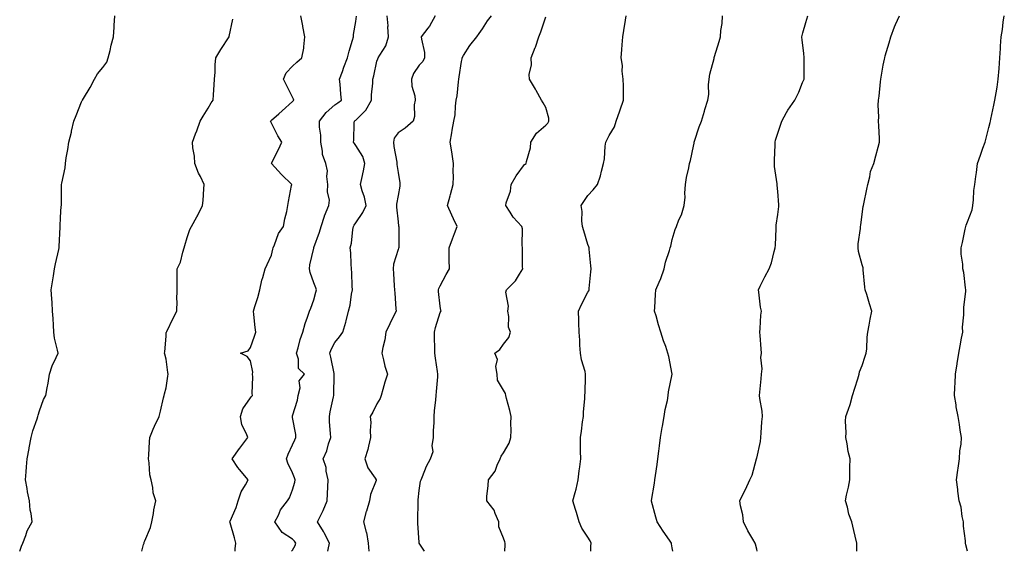
# Model space of a CAD drawing. Units: inches. Extents: x 1016003 to 1018643, y 7321658 to 7324298.
# Drawn here: x 1017589 to 1018055, y 7321658 to 7321910 of the extents above; entities that cross this region are included whole.
import ezdxf

# ---------------------------------------------------------------- set-up
doc = ezdxf.new("R2010")
doc.units = ezdxf.units.IN
doc.header["$MEASUREMENT"] = 0
doc.layers.add('Contour_10167321', color=7, linetype='Continuous', true_color=0x802c44)

msp = doc.modelspace()

# ---------------------------------------------------------------- linework, layer by layer
at = {"layer": 'Contour_10167321'}
for points in [[(1017588.67, 7321658, 3218), (1017589.56, 7321660.41, 3218), (1017590.21, 7321661.92, 3218), (1017591.58, 7321665.45, 3218), (1017592.21, 7321667.76, 3218), (1017594.54, 7321671.92, 3218), (1017594.09, 7321675.88, 3218), (1017593.71, 7321677.58, 3218), (1017593.32, 7321681.92, 3218), (1017592.37, 7321686.24, 3218), (1017592.21, 7321687.76, 3218), (1017591.44, 7321691.92, 3218), (1017591.74, 7321695.62, 3218), (1017591.93, 7321698.04, 3218), (1017592.27, 7321701.92, 3218), (1017593.18, 7321706.79, 3218), (1017593.24, 7321707.11, 3218), (1017594.13, 7321711.92, 3218), (1017594.92, 7321715.05, 3218), (1017596.95, 7321720.82, 3218), (1017597.28, 7321721.92, 3218), (1017597.41, 7321722.56, 3218), (1017598.05, 7321724.6, 3218), (1017600.01, 7321729.96, 3218), (1017601.07, 7321731.92, 3218), (1017601.62, 7321735.49, 3218), (1017602.2, 7321737.77, 3218), (1017602.73, 7321741.92, 3218), (1017603.99, 7321745.98, 3218), (1017605.96, 7321749.83, 3218), (1017606.85, 7321751.92, 3218), (1017606.64, 7321753.33, 3218), (1017605.25, 7321759.12, 3218), (1017604.92, 7321761.92, 3218), (1017604.7, 7321765.26, 3218), (1017604.47, 7321768.33, 3218), (1017604.25, 7321771.92, 3218), (1017604.05, 7321775.92, 3218), (1017603.86, 7321777.73, 3218), (1017603.67, 7321781.92, 3218), (1017604.22, 7321785.74, 3218), (1017604.69, 7321788.56, 3218), (1017605.23, 7321791.92, 3218), (1017605.68, 7321794.29, 3218), (1017607.27, 7321801.13, 3218), (1017607.42, 7321801.92, 3218), (1017607.43, 7321802.53, 3218), (1017607.82, 7321811.69, 3218), (1017607.82, 7321811.92, 3218), (1017607.83, 7321812.14, 3218), (1017608.05, 7321816.25, 3218), (1017608.41, 7321821.56, 3218), (1017608.45, 7321821.92, 3218), (1017608.46, 7321822.34, 3218), (1017608.53, 7321831.44, 3218), (1017608.55, 7321831.92, 3218), (1017608.62, 7321832.49, 3218), (1017610.15, 7321839.82, 3218), (1017610.36, 7321841.92, 3218), (1017610.75, 7321844.61, 3218), (1017611.47, 7321848.5, 3218), (1017611.91, 7321851.92, 3218), (1017613.23, 7321856.74, 3218), (1017613.27, 7321857.15, 3218), (1017614.33, 7321861.92, 3218), (1017615.42, 7321864.55, 3218), (1017618.05, 7321871.11, 3218), (1017618.27, 7321871.7, 3218), (1017618.37, 7321871.92, 3218), (1017618.85, 7321872.72, 3218), (1017622.09, 7321877.88, 3218), (1017624.2, 7321881.92, 3218), (1017625.62, 7321884.35, 3218), (1017628.05, 7321887.32, 3218), (1017629.99, 7321889.98, 3218), (1017630.69, 7321891.92, 3218), (1017631.54, 7321895.41, 3218), (1017632.01, 7321897.96, 3218), (1017633.13, 7321901.92, 3218), (1017633.43, 7321906.54, 3218), (1017633.49, 7321907.35, 3218), (1017633.79, 7321911.92, 3218)], [(1017646.58, 7321658, 3217), (1017647.42, 7321661.29, 3217), (1017647.6, 7321661.92, 3217), (1017647.67, 7321662.3, 3217), (1017648.05, 7321662.97, 3217), (1017650.61, 7321669.36, 3217), (1017651.3, 7321671.92, 3217), (1017652.06, 7321675.93, 3217), (1017652.31, 7321677.66, 3217), (1017653.22, 7321681.92, 3217), (1017651.88, 7321685.74, 3217), (1017651.76, 7321688.21, 3217), (1017650.94, 7321691.92, 3217), (1017650.44, 7321694.31, 3217), (1017650.08, 7321699.89, 3217), (1017649.75, 7321701.92, 3217), (1017649.92, 7321703.8, 3217), (1017650.13, 7321709.84, 3217), (1017650.35, 7321711.92, 3217), (1017652.01, 7321715.88, 3217), (1017652.57, 7321717.4, 3217), (1017654.82, 7321721.92, 3217), (1017655.48, 7321724.49, 3217), (1017656.87, 7321730.74, 3217), (1017657.15, 7321731.92, 3217), (1017657.33, 7321732.65, 3217), (1017658.05, 7321735.58, 3217), (1017658.96, 7321741.01, 3217), (1017659.03, 7321741.92, 3217), (1017658.97, 7321742.84, 3217), (1017658.05, 7321749.16, 3217), (1017657.51, 7321751.39, 3217), (1017657.32, 7321751.92, 3217), (1017657.47, 7321752.5, 3217), (1017658.05, 7321759.96, 3217), (1017658.18, 7321761.8, 3217), (1017658.23, 7321761.92, 3217), (1017658.39, 7321762.26, 3217), (1017661.49, 7321768.49, 3217), (1017663.14, 7321771.92, 3217), (1017663.26, 7321776.71, 3217), (1017663.21, 7321777.08, 3217), (1017663.3, 7321781.92, 3217), (1017663.29, 7321786.67, 3217), (1017663.34, 7321787.22, 3217), (1017663.32, 7321791.92, 3217), (1017664.84, 7321795.14, 3217), (1017665.95, 7321799.82, 3217), (1017666.66, 7321801.92, 3217), (1017666.92, 7321803.05, 3217), (1017668.05, 7321806.85, 3217), (1017669.34, 7321810.63, 3217), (1017670.07, 7321811.92, 3217), (1017672.67, 7321816.54, 3217), (1017672.95, 7321817.02, 3217), (1017675.41, 7321821.92, 3217), (1017675.62, 7321824.35, 3217), (1017675.93, 7321829.8, 3217), (1017676.1, 7321831.92, 3217), (1017674.35, 7321835.63, 3217), (1017673.46, 7321837.33, 3217), (1017671.62, 7321841.92, 3217), (1017671.47, 7321845.33, 3217), (1017670.71, 7321849.27, 3217), (1017670.52, 7321851.92, 3217), (1017671.98, 7321855.85, 3217), (1017672.57, 7321857.39, 3217), (1017674.17, 7321861.92, 3217), (1017675.63, 7321864.34, 3217), (1017678.05, 7321868.08, 3217), (1017679.39, 7321870.58, 3217), (1017680.31, 7321871.92, 3217), (1017680.5, 7321874.37, 3217), (1017680.87, 7321879.1, 3217), (1017681.09, 7321881.92, 3217), (1017681.31, 7321885.18, 3217), (1017681.38, 7321888.59, 3217), (1017681.63, 7321891.92, 3217), (1017684.05, 7321895.93, 3217), (1017687.97, 7321901.84, 3217), (1017688.02, 7321901.92, 3217), (1017688.03, 7321901.94, 3217), (1017688.05, 7321902.02, 3217), (1017689.77, 7321910.21, 3217)], [(1017690.77, 7321658, 3216), (1017690.8, 7321659.17, 3216), (1017691.16, 7321661.92, 3216), (1017690.52, 7321664.39, 3216), (1017688.44, 7321671.53, 3216), (1017688.33, 7321671.92, 3216), (1017688.49, 7321672.36, 3216), (1017691.24, 7321678.72, 3216), (1017692.17, 7321681.92, 3216), (1017693.69, 7321686.27, 3216), (1017695.72, 7321689.59, 3216), (1017696.92, 7321691.92, 3216), (1017692.86, 7321696.73, 3216), (1017692.15, 7321697.81, 3216), (1017689.33, 7321701.92, 3216), (1017692.87, 7321706.74, 3216), (1017693.02, 7321706.95, 3216), (1017696.85, 7321711.92, 3216), (1017696.23, 7321713.73, 3216), (1017694.03, 7321717.9, 3216), (1017693.27, 7321721.92, 3216), (1017694.39, 7321725.58, 3216), (1017698.05, 7321730.71, 3216), (1017698.63, 7321731.34, 3216), (1017699.05, 7321731.92, 3216), (1017698.9, 7321732.77, 3216), (1017699.23, 7321740.74, 3216), (1017699.09, 7321741.92, 3216), (1017699.14, 7321743.01, 3216), (1017698.05, 7321748.38, 3216), (1017696.49, 7321750.36, 3216), (1017693.37, 7321751.92, 3216), (1017696.98, 7321752.99, 3216), (1017698.05, 7321754.68, 3216), (1017699.96, 7321760.01, 3216), (1017700.63, 7321761.92, 3216), (1017700.31, 7321764.18, 3216), (1017699.73, 7321770.24, 3216), (1017699.51, 7321771.92, 3216), (1017700.14, 7321774.01, 3216), (1017701.59, 7321778.38, 3216), (1017702.56, 7321781.92, 3216), (1017703.44, 7321786.53, 3216), (1017703.9, 7321787.77, 3216), (1017704.98, 7321791.92, 3216), (1017705.99, 7321793.98, 3216), (1017708.05, 7321798.41, 3216), (1017708.75, 7321801.22, 3216), (1017708.8, 7321801.92, 3216), (1017709.47, 7321803.33, 3216), (1017711.29, 7321808.68, 3216), (1017713.74, 7321811.92, 3216), (1017714.35, 7321815.62, 3216), (1017715.29, 7321819.16, 3216), (1017715.82, 7321821.92, 3216), (1017716.1, 7321823.88, 3216), (1017717.57, 7321831.44, 3216), (1017717.65, 7321831.92, 3216), (1017712.84, 7321836.71, 3216), (1017708.05, 7321841.83, 3216), (1017708, 7321841.87, 3216), (1017707.96, 7321841.92, 3216), (1017707.99, 7321841.97, 3216), (1017708.05, 7321842.07, 3216), (1017711.42, 7321848.55, 3216), (1017712.9, 7321851.92, 3216), (1017711.12, 7321854.98, 3216), (1017708.05, 7321860.91, 3216), (1017707.69, 7321861.56, 3216), (1017707.55, 7321861.92, 3216), (1017707.83, 7321862.15, 3216), (1017708.05, 7321862.35, 3216), (1017711.53, 7321865.4, 3216), (1017713.16, 7321866.82, 3216), (1017718.05, 7321871.3, 3216), (1017718.36, 7321871.61, 3216), (1017718.69, 7321871.92, 3216), (1017718.55, 7321872.42, 3216), (1017718.05, 7321873.25, 3216), (1017715.18, 7321879.05, 3216), (1017713.78, 7321881.92, 3216), (1017715.06, 7321884.9, 3216), (1017718.05, 7321888.06, 3216), (1017720.1, 7321889.87, 3216), (1017722.5, 7321891.92, 3216), (1017723.42, 7321896.54, 3216), (1017723.33, 7321897.2, 3216), (1017723.85, 7321901.92, 3216), (1017722.91, 7321906.78, 3216), (1017722.85, 7321907.12, 3216), (1017721.97, 7321911.92, 3216)], [(1017717.5, 7321658, 3215), (1017718.05, 7321658.47, 3215), (1017719.24, 7321660.73, 3215), (1017719.65, 7321661.92, 3215), (1017718.98, 7321662.85, 3215), (1017718.05, 7321663.82, 3215), (1017713.06, 7321666.93, 3215), (1017709.62, 7321671.92, 3215), (1017711.33, 7321675.21, 3215), (1017712.37, 7321677.6, 3215), (1017715.66, 7321681.92, 3215), (1017716.54, 7321683.43, 3215), (1017718.05, 7321687.14, 3215), (1017719.12, 7321690.84, 3215), (1017719.34, 7321691.92, 3215), (1017718.94, 7321692.81, 3215), (1017718.05, 7321695.13, 3215), (1017715.86, 7321699.74, 3215), (1017715.19, 7321701.92, 3215), (1017715.99, 7321703.98, 3215), (1017718.05, 7321708.42, 3215), (1017719.07, 7321710.9, 3215), (1017719.6, 7321711.92, 3215), (1017719.51, 7321713.38, 3215), (1017718.05, 7321721.46, 3215), (1017717.97, 7321721.85, 3215), (1017717.95, 7321721.92, 3215), (1017717.98, 7321721.98, 3215), (1017718.05, 7321722.2, 3215), (1017720.33, 7321729.65, 3215), (1017720.76, 7321731.92, 3215), (1017721.64, 7321735.51, 3215), (1017721.13, 7321738.84, 3215), (1017723.63, 7321741.92, 3215), (1017720.83, 7321744.71, 3215), (1017720.81, 7321749.16, 3215), (1017719.88, 7321751.92, 3215), (1017720.67, 7321754.54, 3215), (1017721.58, 7321758.4, 3215), (1017722.84, 7321761.92, 3215), (1017724.04, 7321765.93, 3215), (1017725.07, 7321768.94, 3215), (1017726.02, 7321771.92, 3215), (1017726.7, 7321773.27, 3215), (1017728.05, 7321777.22, 3215), (1017729.06, 7321780.91, 3215), (1017729.44, 7321781.92, 3215), (1017729.11, 7321782.98, 3215), (1017728.05, 7321785.36, 3215), (1017726.34, 7321790.22, 3215), (1017726.08, 7321791.92, 3215), (1017726.19, 7321793.77, 3215), (1017728.05, 7321801.67, 3215), (1017728.1, 7321801.87, 3215), (1017728.11, 7321801.92, 3215), (1017728.13, 7321802, 3215), (1017730.73, 7321809.24, 3215), (1017731.6, 7321811.92, 3215), (1017733.11, 7321816.86, 3215), (1017733.23, 7321817.1, 3215), (1017735.19, 7321821.92, 3215), (1017735.49, 7321824.48, 3215), (1017734.56, 7321828.43, 3215), (1017734.78, 7321831.92, 3215), (1017734.27, 7321835.69, 3215), (1017734.52, 7321838.4, 3215), (1017733.72, 7321841.92, 3215), (1017732.18, 7321846.05, 3215), (1017732.26, 7321847.71, 3215), (1017731.42, 7321851.92, 3215), (1017731.37, 7321855.24, 3215), (1017730.85, 7321859.12, 3215), (1017730.79, 7321861.92, 3215), (1017733.91, 7321866.06, 3215), (1017738.05, 7321869.61, 3215), (1017739.42, 7321870.55, 3215), (1017741.21, 7321871.92, 3215), (1017740.92, 7321874.8, 3215), (1017740.56, 7321879.41, 3215), (1017740.32, 7321881.92, 3215), (1017741.64, 7321885.51, 3215), (1017742.41, 7321887.56, 3215), (1017744, 7321891.92, 3215), (1017744.85, 7321895.13, 3215), (1017746.5, 7321900.37, 3215), (1017746.94, 7321901.92, 3215), (1017746.94, 7321903.03, 3215), (1017748.05, 7321909.23, 3215), (1017748.33, 7321911.64, 3215)], [(1017734.75, 7321658, 3214), (1017734.92, 7321658.79, 3214), (1017735.59, 7321661.92, 3214), (1017732.95, 7321666.82, 3214), (1017732.64, 7321667.33, 3214), (1017729.92, 7321671.92, 3214), (1017731.6, 7321675.47, 3214), (1017732.58, 7321677.38, 3214), (1017734.46, 7321681.92, 3214), (1017734.65, 7321685.32, 3214), (1017734.71, 7321688.58, 3214), (1017734.89, 7321691.92, 3214), (1017734, 7321695.97, 3214), (1017733.92, 7321697.79, 3214), (1017732.5, 7321701.92, 3214), (1017734.35, 7321705.62, 3214), (1017735.08, 7321708.95, 3214), (1017736.1, 7321711.92, 3214), (1017736.05, 7321713.93, 3214), (1017735.56, 7321719.43, 3214), (1017735.51, 7321721.92, 3214), (1017735.82, 7321724.15, 3214), (1017737.42, 7321731.29, 3214), (1017737.52, 7321731.92, 3214), (1017737.63, 7321732.34, 3214), (1017737.75, 7321741.62, 3214), (1017737.81, 7321741.92, 3214), (1017737.72, 7321742.25, 3214), (1017736.2, 7321750.07, 3214), (1017735.64, 7321751.92, 3214), (1017736.26, 7321753.7, 3214), (1017738.05, 7321757.01, 3214), (1017740.24, 7321759.73, 3214), (1017741.89, 7321761.92, 3214), (1017743.3, 7321766.67, 3214), (1017743.43, 7321767.3, 3214), (1017744.61, 7321771.92, 3214), (1017745.34, 7321774.63, 3214), (1017746.04, 7321779.91, 3214), (1017746.47, 7321781.92, 3214), (1017746.33, 7321783.64, 3214), (1017746.17, 7321790.05, 3214), (1017746.01, 7321791.92, 3214), (1017745.82, 7321794.15, 3214), (1017745.62, 7321799.49, 3214), (1017745.39, 7321801.92, 3214), (1017745.89, 7321804.08, 3214), (1017746.63, 7321810.51, 3214), (1017746.91, 7321811.92, 3214), (1017747.29, 7321812.68, 3214), (1017748.05, 7321813.72, 3214), (1017751.39, 7321818.58, 3214), (1017752.88, 7321821.92, 3214), (1017752.08, 7321825.95, 3214), (1017751.04, 7321828.93, 3214), (1017750.28, 7321831.92, 3214), (1017750.83, 7321834.71, 3214), (1017751.62, 7321838.34, 3214), (1017752.33, 7321841.92, 3214), (1017751.31, 7321845.18, 3214), (1017748.05, 7321850.35, 3214), (1017747.43, 7321851.3, 3214), (1017746.89, 7321851.92, 3214), (1017747.01, 7321852.96, 3214), (1017747.24, 7321861.1, 3214), (1017747.32, 7321861.92, 3214), (1017747.76, 7321862.22, 3214), (1017748.05, 7321862.44, 3214), (1017752.79, 7321867.18, 3214), (1017755.46, 7321871.92, 3214), (1017755.49, 7321874.47, 3214), (1017756.09, 7321879.96, 3214), (1017756.12, 7321881.92, 3214), (1017756.51, 7321883.46, 3214), (1017758.05, 7321890.32, 3214), (1017758.52, 7321891.45, 3214), (1017758.68, 7321891.92, 3214), (1017759.39, 7321893.26, 3214), (1017762.29, 7321897.68, 3214), (1017763.57, 7321901.92, 3214), (1017763.24, 7321906.73, 3214), (1017763.28, 7321907.15, 3214), (1017762.8, 7321911.92, 3214)], [(1017785.66, 7321911.92, 3213), (1017782.95, 7321907.02, 3213), (1017782.21, 7321906.08, 3213), (1017779.06, 7321901.92, 3213), (1017779.09, 7321900.88, 3213), (1017780.53, 7321894.41, 3213), (1017780.58, 7321891.92, 3213), (1017779.8, 7321890.17, 3213), (1017778.05, 7321888.54, 3213), (1017775.41, 7321884.56, 3213), (1017774.47, 7321881.92, 3213), (1017774.6, 7321878.47, 3213), (1017775.98, 7321873.99, 3213), (1017776.12, 7321871.92, 3213), (1017775.74, 7321869.61, 3213), (1017775.84, 7321864.13, 3213), (1017775.27, 7321861.92, 3213), (1017771.4, 7321858.57, 3213), (1017768.05, 7321856.47, 3213), (1017766.14, 7321853.83, 3213), (1017765.81, 7321851.92, 3213), (1017766.07, 7321849.94, 3213), (1017767.41, 7321842.56, 3213), (1017767.5, 7321841.92, 3213), (1017767.49, 7321841.36, 3213), (1017768.05, 7321837.61, 3213), (1017768.82, 7321832.69, 3213), (1017768.86, 7321831.92, 3213), (1017768.83, 7321831.13, 3213), (1017768.05, 7321826.7, 3213), (1017767.37, 7321822.6, 3213), (1017767.35, 7321821.92, 3213), (1017767.25, 7321821.12, 3213), (1017768.05, 7321814.28, 3213), (1017768.32, 7321812.2, 3213), (1017768.38, 7321811.92, 3213), (1017768.42, 7321811.55, 3213), (1017768.34, 7321802.21, 3213), (1017768.38, 7321801.92, 3213), (1017768.26, 7321801.71, 3213), (1017768.05, 7321801.02, 3213), (1017765.8, 7321794.17, 3213), (1017765.71, 7321791.92, 3213), (1017765.86, 7321789.73, 3213), (1017766.15, 7321783.82, 3213), (1017766.28, 7321781.92, 3213), (1017766.44, 7321780.31, 3213), (1017767.01, 7321772.96, 3213), (1017767.1, 7321771.92, 3213), (1017766.19, 7321770.07, 3213), (1017764.09, 7321765.89, 3213), (1017762.26, 7321761.92, 3213), (1017761.75, 7321758.22, 3213), (1017760.83, 7321754.7, 3213), (1017760.35, 7321751.92, 3213), (1017761.18, 7321748.79, 3213), (1017761.84, 7321745.71, 3213), (1017762.99, 7321741.92, 3213), (1017761.71, 7321738.26, 3213), (1017760.83, 7321734.7, 3213), (1017760, 7321731.92, 3213), (1017759.51, 7321730.46, 3213), (1017758.05, 7321727.84, 3213), (1017756.01, 7321723.96, 3213), (1017754.76, 7321721.92, 3213), (1017755.16, 7321719.02, 3213), (1017754.74, 7321715.23, 3213), (1017755.03, 7321711.92, 3213), (1017753.99, 7321707.86, 3213), (1017753.77, 7321706.19, 3213), (1017752.21, 7321701.92, 3213), (1017753.74, 7321697.61, 3213), (1017757.22, 7321692.75, 3213), (1017757.73, 7321691.92, 3213), (1017757.62, 7321691.5, 3213), (1017755.02, 7321684.95, 3213), (1017754.51, 7321681.92, 3213), (1017753.01, 7321676.96, 3213), (1017752.99, 7321676.86, 3213), (1017751.71, 7321671.92, 3213), (1017752.96, 7321667.01, 3213), (1017753.01, 7321666.88, 3213), (1017753.91, 7321661.92, 3213), (1017754.18, 7321658.05, 3213), (1017754.19, 7321658, 3213)], [(1017780.51, 7321658, 3212), (1017778.09, 7321661.88, 3212), (1017778.07, 7321661.92, 3212), (1017778.07, 7321661.94, 3212), (1017778.05, 7321662.11, 3212), (1017777.4, 7321671.27, 3212), (1017777.41, 7321671.92, 3212), (1017777.42, 7321672.55, 3212), (1017777.52, 7321681.39, 3212), (1017777.53, 7321681.92, 3212), (1017777.55, 7321682.41, 3212), (1017778.05, 7321686.77, 3212), (1017778.68, 7321691.29, 3212), (1017778.97, 7321691.92, 3212), (1017779.67, 7321693.54, 3212), (1017781.56, 7321698.41, 3212), (1017783.36, 7321701.92, 3212), (1017784.64, 7321705.33, 3212), (1017784.15, 7321708.02, 3212), (1017784.77, 7321711.92, 3212), (1017784.89, 7321715.08, 3212), (1017785.11, 7321718.99, 3212), (1017785.23, 7321721.92, 3212), (1017785.38, 7321724.59, 3212), (1017785.99, 7321729.86, 3212), (1017786.13, 7321731.92, 3212), (1017786.26, 7321733.7, 3212), (1017786.82, 7321740.69, 3212), (1017786.93, 7321741.92, 3212), (1017786.78, 7321743.19, 3212), (1017785.72, 7321749.58, 3212), (1017785.48, 7321751.92, 3212), (1017785.43, 7321754.54, 3212), (1017785.37, 7321759.24, 3212), (1017785.33, 7321761.92, 3212), (1017785.81, 7321764.16, 3212), (1017788.05, 7321771.15, 3212), (1017788.3, 7321771.67, 3212), (1017788.43, 7321771.92, 3212), (1017788.32, 7321772.19, 3212), (1017788.05, 7321774.17, 3212), (1017787.28, 7321781.14, 3212), (1017787.25, 7321781.92, 3212), (1017787.41, 7321782.56, 3212), (1017788.05, 7321783.8, 3212), (1017790.78, 7321789.19, 3212), (1017792.35, 7321791.92, 3212), (1017792.27, 7321796.13, 3212), (1017792.29, 7321797.69, 3212), (1017792.21, 7321801.92, 3212), (1017793.82, 7321806.15, 3212), (1017794.8, 7321808.67, 3212), (1017796.05, 7321811.92, 3212), (1017794.3, 7321815.67, 3212), (1017793.51, 7321817.37, 3212), (1017791.4, 7321821.92, 3212), (1017792.73, 7321826.59, 3212), (1017792.87, 7321827.1, 3212), (1017794.19, 7321831.92, 3212), (1017794.29, 7321835.68, 3212), (1017794.2, 7321838.07, 3212), (1017794.29, 7321841.92, 3212), (1017793.64, 7321846.33, 3212), (1017793.57, 7321847.43, 3212), (1017792.76, 7321851.92, 3212), (1017793.56, 7321856.41, 3212), (1017793.76, 7321857.63, 3212), (1017794.51, 7321861.92, 3212), (1017795.07, 7321864.9, 3212), (1017795.23, 7321869.1, 3212), (1017795.64, 7321871.92, 3212), (1017796.05, 7321873.93, 3212), (1017796.65, 7321880.52, 3212), (1017796.89, 7321881.92, 3212), (1017797.02, 7321882.95, 3212), (1017798.05, 7321890.27, 3212), (1017798.46, 7321891.51, 3212), (1017798.43, 7321891.92, 3212), (1017799.13, 7321893.01, 3212), (1017802.12, 7321897.84, 3212), (1017805.42, 7321901.92, 3212), (1017806.47, 7321903.51, 3212), (1017808.05, 7321905.67, 3212), (1017810.44, 7321909.52, 3212), (1017812.41, 7321911.92, 3212)], [(1017818.59, 7321658, 3211), (1017818.85, 7321661.12, 3211), (1017818.85, 7321661.92, 3211), (1017818.64, 7321662.5, 3211), (1017818.05, 7321664.22, 3211), (1017815.8, 7321669.67, 3211), (1017815.75, 7321671.92, 3211), (1017814, 7321675.97, 3211), (1017813.59, 7321677.46, 3211), (1017810.15, 7321681.92, 3211), (1017810.17, 7321684.04, 3211), (1017810.8, 7321689.16, 3211), (1017810.84, 7321691.92, 3211), (1017814.03, 7321695.94, 3211), (1017814.97, 7321698.84, 3211), (1017816.4, 7321701.92, 3211), (1017816.85, 7321703.13, 3211), (1017818.05, 7321704.71, 3211), (1017820.71, 7321709.26, 3211), (1017821.43, 7321711.92, 3211), (1017821.58, 7321715.45, 3211), (1017821.43, 7321718.54, 3211), (1017821.59, 7321721.92, 3211), (1017820.95, 7321724.82, 3211), (1017819.48, 7321730.49, 3211), (1017819.14, 7321731.92, 3211), (1017818.97, 7321732.83, 3211), (1017818.05, 7321734.47, 3211), (1017815.23, 7321739.1, 3211), (1017814.99, 7321741.92, 3211), (1017814.43, 7321745.55, 3211), (1017815.13, 7321749, 3211), (1017813.97, 7321751.92, 3211), (1017816.24, 7321753.72, 3211), (1017818.05, 7321756.14, 3211), (1017820.56, 7321759.41, 3211), (1017821.27, 7321761.92, 3211), (1017820.38, 7321764.25, 3211), (1017820.62, 7321769.36, 3211), (1017820.1, 7321771.92, 3211), (1017820.42, 7321774.3, 3211), (1017819.16, 7321780.8, 3211), (1017819.52, 7321781.92, 3211), (1017823.74, 7321786.23, 3211), (1017825.54, 7321789.41, 3211), (1017827.14, 7321791.92, 3211), (1017827.1, 7321792.87, 3211), (1017827.1, 7321800.98, 3211), (1017827.05, 7321801.92, 3211), (1017826.86, 7321803.11, 3211), (1017827.05, 7321810.92, 3211), (1017826.79, 7321811.92, 3211), (1017822.6, 7321816.48, 3211), (1017821.22, 7321818.75, 3211), (1017819.12, 7321821.92, 3211), (1017819.36, 7321823.22, 3211), (1017821.29, 7321828.68, 3211), (1017821.65, 7321831.92, 3211), (1017824.03, 7321835.94, 3211), (1017828.05, 7321841.31, 3211), (1017828.37, 7321841.59, 3211), (1017828.8, 7321841.92, 3211), (1017828.92, 7321842.78, 3211), (1017830.76, 7321849.21, 3211), (1017831.01, 7321851.92, 3211), (1017833.7, 7321856.27, 3211), (1017838.05, 7321859.99, 3211), (1017838.99, 7321860.98, 3211), (1017839.56, 7321861.92, 3211), (1017839.51, 7321863.39, 3211), (1017838.05, 7321868.4, 3211), (1017836.81, 7321870.68, 3211), (1017836.06, 7321871.92, 3211), (1017833.44, 7321876.52, 3211), (1017833.16, 7321877.03, 3211), (1017830.36, 7321881.92, 3211), (1017830.19, 7321884.06, 3211), (1017831.32, 7321888.65, 3211), (1017831.18, 7321891.92, 3211), (1017833.1, 7321896.88, 3211), (1017833.14, 7321897.01, 3211), (1017834.85, 7321901.92, 3211), (1017835.69, 7321904.28, 3211), (1017838.05, 7321911.38, 3211)], [(1017859.47, 7321658, 3210), (1017859.49, 7321660.48, 3210), (1017859.58, 7321661.92, 3210), (1017859.07, 7321662.94, 3210), (1017858.05, 7321664.65, 3210), (1017855.18, 7321669.05, 3210), (1017853.84, 7321671.92, 3210), (1017852.6, 7321676.47, 3210), (1017852.17, 7321677.8, 3210), (1017850.96, 7321681.92, 3210), (1017851.96, 7321685.83, 3210), (1017852.53, 7321687.44, 3210), (1017853.39, 7321691.92, 3210), (1017853.88, 7321696.09, 3210), (1017854.18, 7321698.05, 3210), (1017854.68, 7321701.92, 3210), (1017854.56, 7321705.41, 3210), (1017854.59, 7321708.46, 3210), (1017854.47, 7321711.92, 3210), (1017854.97, 7321714.99, 3210), (1017855.51, 7321719.39, 3210), (1017855.9, 7321721.92, 3210), (1017855.94, 7321724.02, 3210), (1017856.6, 7321730.47, 3210), (1017856.63, 7321731.92, 3210), (1017856.68, 7321733.28, 3210), (1017856.88, 7321740.75, 3210), (1017856.92, 7321741.92, 3210), (1017856.68, 7321743.29, 3210), (1017854.98, 7321748.85, 3210), (1017854.59, 7321751.92, 3210), (1017854.26, 7321755.7, 3210), (1017854.24, 7321758.11, 3210), (1017853.85, 7321761.92, 3210), (1017853.7, 7321766.26, 3210), (1017853.73, 7321767.61, 3210), (1017853.59, 7321771.92, 3210), (1017855.02, 7321774.95, 3210), (1017858.05, 7321780.8, 3210), (1017858.42, 7321781.55, 3210), (1017858.58, 7321781.92, 3210), (1017858.67, 7321782.54, 3210), (1017859.44, 7321790.53, 3210), (1017859.65, 7321791.92, 3210), (1017859.5, 7321793.37, 3210), (1017858.69, 7321801.28, 3210), (1017858.63, 7321801.92, 3210), (1017858.52, 7321802.39, 3210), (1017858.05, 7321803.53, 3210), (1017856.05, 7321809.91, 3210), (1017855.51, 7321811.92, 3210), (1017855.22, 7321814.75, 3210), (1017855.24, 7321819.11, 3210), (1017854.87, 7321821.92, 3210), (1017856.08, 7321823.9, 3210), (1017858.05, 7321826.64, 3210), (1017860.6, 7321829.38, 3210), (1017862.56, 7321831.92, 3210), (1017863.94, 7321836.03, 3210), (1017864.42, 7321838.28, 3210), (1017865.42, 7321841.92, 3210), (1017865.84, 7321844.13, 3210), (1017866.24, 7321850.11, 3210), (1017866.52, 7321851.92, 3210), (1017867.01, 7321852.96, 3210), (1017868.05, 7321855.15, 3210), (1017870.72, 7321859.25, 3210), (1017871.4, 7321861.92, 3210), (1017873.22, 7321866.75, 3210), (1017873.37, 7321867.24, 3210), (1017874.97, 7321871.92, 3210), (1017874.92, 7321875.05, 3210), (1017874.86, 7321878.73, 3210), (1017874.81, 7321881.92, 3210), (1017874.33, 7321885.64, 3210), (1017874.42, 7321888.28, 3210), (1017873.73, 7321891.92, 3210), (1017874.11, 7321895.85, 3210), (1017874.31, 7321898.17, 3210), (1017874.66, 7321901.92, 3210), (1017875.01, 7321904.95, 3210), (1017875.9, 7321909.77, 3210), (1017876.18, 7321911.92, 3210)], [(1017898.29, 7321658, 3209), (1017898.05, 7321659.61, 3209), (1017897.71, 7321661.58, 3209), (1017897.63, 7321661.92, 3209), (1017896.67, 7321663.3, 3209), (1017893.68, 7321667.55, 3209), (1017890.86, 7321671.92, 3209), (1017890.3, 7321674.16, 3209), (1017888.19, 7321681.78, 3209), (1017888.15, 7321681.92, 3209), (1017888.16, 7321682.03, 3209), (1017889.63, 7321690.34, 3209), (1017889.79, 7321691.92, 3209), (1017890.01, 7321693.88, 3209), (1017890.85, 7321699.12, 3209), (1017891.16, 7321701.92, 3209), (1017891.65, 7321705.52, 3209), (1017891.92, 7321708.05, 3209), (1017892.49, 7321711.92, 3209), (1017893.3, 7321716.66, 3209), (1017893.42, 7321717.29, 3209), (1017894.21, 7321721.92, 3209), (1017894.74, 7321725.23, 3209), (1017895.69, 7321729.56, 3209), (1017896.11, 7321731.92, 3209), (1017896.32, 7321733.65, 3209), (1017898.05, 7321741.92, 3209), (1017896.45, 7321750.32, 3209), (1017895.97, 7321751.92, 3209), (1017894.9, 7321755.07, 3209), (1017893.91, 7321757.77, 3209), (1017892.62, 7321761.92, 3209), (1017891.48, 7321765.35, 3209), (1017890.36, 7321769.61, 3209), (1017889.67, 7321771.92, 3209), (1017889.75, 7321773.62, 3209), (1017890.15, 7321779.82, 3209), (1017890.25, 7321781.92, 3209), (1017891.78, 7321785.65, 3209), (1017892.56, 7321787.41, 3209), (1017894.22, 7321791.92, 3209), (1017894.82, 7321795.15, 3209), (1017896.67, 7321800.54, 3209), (1017897.01, 7321801.92, 3209), (1017897.27, 7321802.7, 3209), (1017898.05, 7321805.83, 3209), (1017899.46, 7321810.51, 3209), (1017899.98, 7321811.92, 3209), (1017901.21, 7321815.08, 3209), (1017902.37, 7321817.6, 3209), (1017903.69, 7321821.92, 3209), (1017904.09, 7321825.88, 3209), (1017904, 7321827.86, 3209), (1017904.31, 7321831.92, 3209), (1017904.73, 7321835.24, 3209), (1017905.86, 7321839.73, 3209), (1017906.2, 7321841.92, 3209), (1017906.72, 7321843.24, 3209), (1017908.05, 7321850.02, 3209), (1017908.4, 7321851.56, 3209), (1017908.42, 7321851.92, 3209), (1017908.63, 7321852.5, 3209), (1017910.79, 7321859.18, 3209), (1017911.84, 7321861.92, 3209), (1017913.29, 7321866.67, 3209), (1017913.52, 7321867.39, 3209), (1017914.92, 7321871.92, 3209), (1017915.34, 7321874.64, 3209), (1017915.21, 7321879.08, 3209), (1017915.51, 7321881.92, 3209), (1017915.8, 7321884.17, 3209), (1017917.84, 7321891.71, 3209), (1017917.86, 7321891.92, 3209), (1017917.91, 7321892.06, 3209), (1017918.05, 7321892.56, 3209), (1017920.23, 7321899.75, 3209), (1017920.9, 7321901.92, 3209), (1017921.06, 7321904.93, 3209), (1017921.76, 7321908.21, 3209), (1017921.9, 7321911.92, 3209)], [(1017938.33, 7321658, 3208), (1017938.05, 7321659.01, 3208), (1017937.47, 7321661.34, 3208), (1017937.28, 7321661.92, 3208), (1017936.27, 7321663.7, 3208), (1017933.85, 7321667.72, 3208), (1017931.83, 7321671.92, 3208), (1017931.44, 7321675.31, 3208), (1017930.38, 7321679.58, 3208), (1017930.06, 7321681.92, 3208), (1017931.95, 7321685.81, 3208), (1017932.68, 7321687.3, 3208), (1017934.81, 7321691.92, 3208), (1017935.84, 7321694.13, 3208), (1017937.93, 7321701.8, 3208), (1017937.97, 7321701.92, 3208), (1017937.99, 7321701.98, 3208), (1017938.05, 7321702.18, 3208), (1017939.87, 7321710.1, 3208), (1017940.07, 7321711.92, 3208), (1017940.24, 7321714.11, 3208), (1017940.53, 7321719.44, 3208), (1017940.73, 7321721.92, 3208), (1017940.63, 7321724.5, 3208), (1017939.5, 7321730.47, 3208), (1017939.42, 7321731.92, 3208), (1017939.54, 7321733.42, 3208), (1017940.18, 7321739.79, 3208), (1017940.35, 7321741.92, 3208), (1017940.61, 7321744.48, 3208), (1017940.07, 7321749.9, 3208), (1017940.39, 7321751.92, 3208), (1017940.16, 7321754.03, 3208), (1017939.73, 7321760.25, 3208), (1017939.55, 7321761.92, 3208), (1017939.69, 7321763.56, 3208), (1017940.07, 7321769.89, 3208), (1017940.27, 7321771.92, 3208), (1017939.92, 7321773.79, 3208), (1017939.07, 7321780.9, 3208), (1017938.91, 7321781.92, 3208), (1017939.77, 7321783.64, 3208), (1017941.9, 7321788.07, 3208), (1017944.04, 7321791.92, 3208), (1017945.12, 7321794.84, 3208), (1017946.27, 7321800.15, 3208), (1017946.81, 7321801.92, 3208), (1017946.9, 7321803.07, 3208), (1017947.25, 7321811.12, 3208), (1017947.32, 7321811.92, 3208), (1017947.36, 7321812.62, 3208), (1017948.05, 7321817.71, 3208), (1017948.48, 7321821.49, 3208), (1017948.52, 7321821.92, 3208), (1017948.48, 7321822.34, 3208), (1017948.05, 7321828.54, 3208), (1017947.77, 7321831.64, 3208), (1017947.76, 7321831.92, 3208), (1017947.76, 7321832.21, 3208), (1017946.55, 7321840.41, 3208), (1017946.57, 7321841.92, 3208), (1017946.53, 7321843.45, 3208), (1017946.78, 7321850.65, 3208), (1017946.74, 7321851.92, 3208), (1017946.99, 7321852.98, 3208), (1017948.05, 7321856.3, 3208), (1017949.47, 7321860.51, 3208), (1017949.97, 7321861.92, 3208), (1017952.22, 7321866.09, 3208), (1017952.76, 7321867.21, 3208), (1017956.07, 7321871.92, 3208), (1017956.79, 7321873.18, 3208), (1017958.05, 7321875.64, 3208), (1017959.77, 7321880.2, 3208), (1017960.52, 7321881.92, 3208), (1017960.53, 7321884.41, 3208), (1017960.59, 7321889.38, 3208), (1017960.6, 7321891.92, 3208), (1017960.37, 7321894.24, 3208), (1017959.62, 7321900.35, 3208), (1017959.47, 7321901.92, 3208), (1017959.99, 7321903.87, 3208), (1017961.33, 7321908.63, 3208), (1017962.22, 7321911.92, 3208)], [(1017985.46, 7321658, 3207), (1017985.5, 7321659.37, 3207), (1017985.56, 7321661.92, 3207), (1017984.76, 7321665.21, 3207), (1017984.04, 7321667.91, 3207), (1017983.14, 7321671.92, 3207), (1017981.75, 7321675.62, 3207), (1017981.05, 7321678.92, 3207), (1017980.16, 7321681.92, 3207), (1017980.67, 7321684.54, 3207), (1017981.5, 7321688.48, 3207), (1017982.14, 7321691.92, 3207), (1017982.28, 7321696.15, 3207), (1017982.23, 7321697.75, 3207), (1017982.38, 7321701.92, 3207), (1017981.38, 7321705.25, 3207), (1017980.93, 7321709.03, 3207), (1017980.28, 7321711.92, 3207), (1017980.43, 7321714.3, 3207), (1017980.21, 7321719.77, 3207), (1017980.37, 7321721.92, 3207), (1017981.5, 7321725.37, 3207), (1017982.42, 7321727.55, 3207), (1017983.48, 7321731.92, 3207), (1017984.56, 7321735.4, 3207), (1017985.92, 7321739.8, 3207), (1017986.59, 7321741.92, 3207), (1017986.83, 7321743.14, 3207), (1017988.05, 7321746.09, 3207), (1017989.51, 7321750.46, 3207), (1017990, 7321751.92, 3207), (1017990.21, 7321754.07, 3207), (1017990.43, 7321759.53, 3207), (1017990.69, 7321761.92, 3207), (1017991.33, 7321765.2, 3207), (1017991.85, 7321768.12, 3207), (1017992.65, 7321771.92, 3207), (1017991.48, 7321775.34, 3207), (1017990.23, 7321779.74, 3207), (1017989.54, 7321781.92, 3207), (1017989.3, 7321783.17, 3207), (1017988.6, 7321791.37, 3207), (1017988.51, 7321791.92, 3207), (1017988.45, 7321792.32, 3207), (1017988.05, 7321793.84, 3207), (1017986.31, 7321800.18, 3207), (1017986.21, 7321801.92, 3207), (1017986.21, 7321803.76, 3207), (1017987.22, 7321811.09, 3207), (1017987.22, 7321811.92, 3207), (1017987.35, 7321812.63, 3207), (1017988.05, 7321817.77, 3207), (1017988.54, 7321821.44, 3207), (1017988.67, 7321821.92, 3207), (1017988.81, 7321822.68, 3207), (1017990.31, 7321829.66, 3207), (1017990.73, 7321831.92, 3207), (1017991.7, 7321835.58, 3207), (1017991.98, 7321837.99, 3207), (1017993.59, 7321841.92, 3207), (1017994.51, 7321845.47, 3207), (1017995.66, 7321849.53, 3207), (1017996.31, 7321851.92, 3207), (1017996.22, 7321853.75, 3207), (1017995.89, 7321859.77, 3207), (1017995.79, 7321861.92, 3207), (1017995.99, 7321863.98, 3207), (1017995.66, 7321869.53, 3207), (1017995.82, 7321871.92, 3207), (1017996.17, 7321873.8, 3207), (1017996.76, 7321880.63, 3207), (1017996.97, 7321881.92, 3207), (1017997.11, 7321882.85, 3207), (1017998.05, 7321888.51, 3207), (1017998.63, 7321891.34, 3207), (1017998.73, 7321891.92, 3207), (1017999.01, 7321892.88, 3207), (1018000.88, 7321899.09, 3207), (1018001.65, 7321901.92, 3207), (1018003.32, 7321906.65, 3207), (1018003.89, 7321907.76, 3207), (1018005.76, 7321911.92, 3207)], [(1018037.95, 7321658, 3206), (1018037.13, 7321661, 3206), (1018036.97, 7321661.92, 3206), (1018036.98, 7321662.99, 3206), (1018036.09, 7321669.96, 3206), (1018036.11, 7321671.92, 3206), (1018035.52, 7321674.45, 3206), (1018034.98, 7321678.85, 3206), (1018034.04, 7321681.92, 3206), (1018033.44, 7321686.53, 3206), (1018033.38, 7321687.25, 3206), (1018032.75, 7321691.92, 3206), (1018033.43, 7321696.54, 3206), (1018033.52, 7321697.39, 3206), (1018034.15, 7321701.92, 3206), (1018034.4, 7321705.58, 3206), (1018034.92, 7321708.79, 3206), (1018035.14, 7321711.92, 3206), (1018034.56, 7321715.41, 3206), (1018034.24, 7321718.12, 3206), (1018033.56, 7321721.92, 3206), (1018032.61, 7321726.48, 3206), (1018032.57, 7321727.4, 3206), (1018031.84, 7321731.92, 3206), (1018031.97, 7321735.84, 3206), (1018032.21, 7321737.76, 3206), (1018032.31, 7321741.92, 3206), (1018033.14, 7321746.84, 3206), (1018033.15, 7321747.02, 3206), (1018033.83, 7321751.92, 3206), (1018034.57, 7321755.39, 3206), (1018035.18, 7321759.05, 3206), (1018035.75, 7321761.92, 3206), (1018035.69, 7321764.28, 3206), (1018036.28, 7321770.15, 3206), (1018036.23, 7321771.92, 3206), (1018036.17, 7321773.8, 3206), (1018037.24, 7321781.1, 3206), (1018037.19, 7321781.92, 3206), (1018037.01, 7321782.97, 3206), (1018036.24, 7321790.12, 3206), (1018035.85, 7321791.92, 3206), (1018035.76, 7321794.21, 3206), (1018035.03, 7321798.91, 3206), (1018034.95, 7321801.92, 3206), (1018035.54, 7321804.43, 3206), (1018036.87, 7321810.73, 3206), (1018037.13, 7321811.92, 3206), (1018037.37, 7321812.61, 3206), (1018038.05, 7321814.2, 3206), (1018040.13, 7321819.84, 3206), (1018040.44, 7321821.92, 3206), (1018040.82, 7321824.69, 3206), (1018040.92, 7321829.05, 3206), (1018041.42, 7321831.92, 3206), (1018041.87, 7321835.73, 3206), (1018042.3, 7321837.67, 3206), (1018042.69, 7321841.92, 3206), (1018044.21, 7321845.76, 3206), (1018045.31, 7321849.18, 3206), (1018046.29, 7321851.92, 3206), (1018046.71, 7321853.26, 3206), (1018048.05, 7321858.92, 3206), (1018048.67, 7321861.3, 3206), (1018048.85, 7321861.92, 3206), (1018049.08, 7321862.95, 3206), (1018050.4, 7321869.57, 3206), (1018050.98, 7321871.92, 3206), (1018051.55, 7321875.41, 3206), (1018051.97, 7321878, 3206), (1018052.59, 7321881.92, 3206), (1018052.99, 7321886.87, 3206), (1018053, 7321886.97, 3206), (1018053.39, 7321891.92, 3206), (1018053.56, 7321896.41, 3206), (1018053.68, 7321897.55, 3206), (1018053.88, 7321901.92, 3206), (1018054.53, 7321905.44, 3206), (1018054.92, 7321908.8, 3206), (1018055.43, 7321911.92, 3206)]]:
    msp.add_polyline3d(points, dxfattribs=at)

doc.saveas('drawing.dxf')
